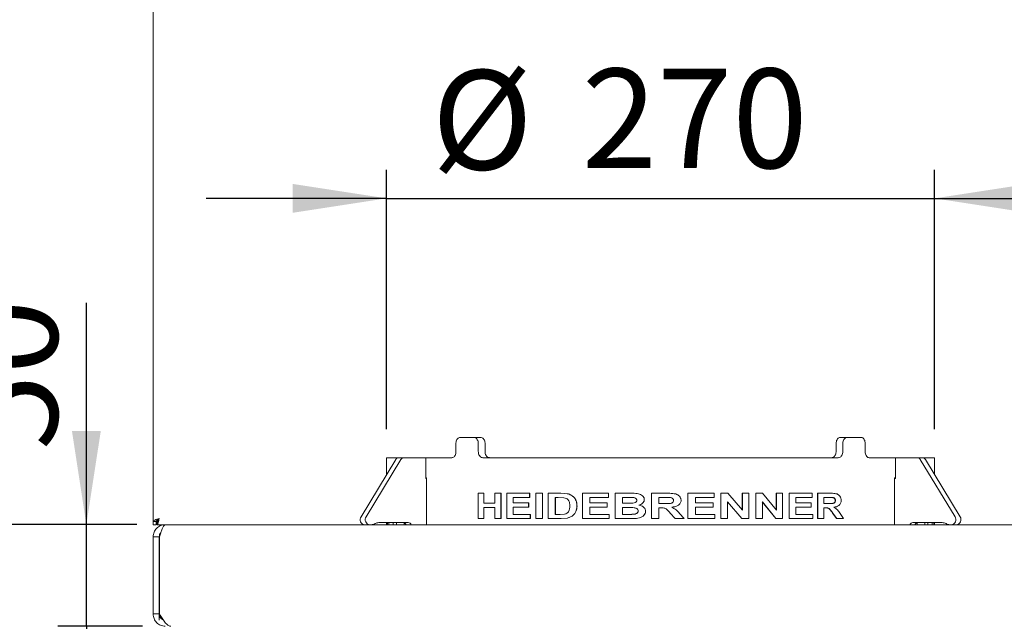
# Paper-space layout 'Blatt2' of a CAD drawing. Units: millimetres. Extents: x 5 to 415, y 5 to 292.
# Drawn here: x 25 to 59, y 216 to 238 of the extents above; entities that cross this region are included whole.
import ezdxf

# ---------------------------------------------------------------- set-up
doc = ezdxf.new("R2010")
doc.units = ezdxf.units.MM
doc.layers.add('BEMAßUNG', color=96, linetype='Continuous')
doc.styles.add('SLDTEXTSTYLE0', font='TXT', dxfattribs={"width": 0.75})
doc.dimstyles.new('SLDDIMSTYLE8', dxfattribs={"dimtxt": 3.5, "dimasz": 3.302, "dimexe": 0, "dimexo": 0.0625, "dimgap": 0.875, "dimtad": 1, "dimlfac": 14, "dimrnd": 1e-09, "dimzin": 12, "dimdsep": 46, "dimtxsty": 'SLDTEXTSTYLE0', "dimsah": 1, "dimcen": 0.09, "dimadec": 0, "dimazin": 3, "dimtfac": 1, "dimtmove": 0, "dimatfit": 0, "dimfxl": 0, "dimfrac": 2, "dimtolj": 1, "dimtzin": 12, "dimarcsym": 0})
doc.dimstyles.new('SLDDIMSTYLE9', dxfattribs={"dimtxt": 3.5, "dimasz": 3.302, "dimexe": 0, "dimexo": 0.0625, "dimgap": 0.875, "dimtad": 1, "dimlfac": 14, "dimrnd": 1e-09, "dimzin": 12, "dimdsep": 46, "dimtxsty": 'SLDTEXTSTYLE0', "dimsah": 1, "dimcen": 0.09, "dimadec": 0, "dimazin": 3, "dimtfac": 1, "dimtofl": 0, "dimtmove": 0, "dimatfit": 3, "dimfxl": 0, "dimfrac": 2, "dimtolj": 1, "dimtzin": 12, "dimarcsym": 0})

# ---------------------------------------------------------------- blocks, each defined once
blk = doc.blocks.new('_D_25')
at = {"layer": 'BEMAßUNG'}
for p, q in [((37.568, 223.11), (37.568, 232.237)), ((56.854, 223.11), (56.854, 232.237)), ((37.568, 231.237), (31.218, 231.237)), ((37.568, 231.237), (56.854, 231.237)), ((56.854, 231.237), (63.204, 231.237))]:
    blk.add_line(p, q, dxfattribs=at)
for points in [[(37.568, 231.237), (34.266, 231.745), (34.266, 230.729)], [(56.854, 231.237), (60.156, 230.729), (60.156, 231.745)]]:
    blk.add_solid(points, dxfattribs=at)
at = {"layer": 'BEMAßUNG', "char_height": 3.5, "attachment_point": 1, "style": 'SLDTEXTSTYLE0'}
for s, insert in [('%%c', (39.158, 235.749)), ('270', (44.436, 235.802))]:
    blk.add_mtext(s, dxfattribs=dict(at, insert=insert))
blk = doc.blocks.new('_D_29')
at = {"layer": 'BEMAßUNG'}
for p, q in [((27.006, 219.753), (27.006, 227.556)), ((28.783, 219.753), (26.006, 219.753)), ((27.006, 216.181), (27.006, 219.753)), ((28.979, 216.181), (26.006, 216.181)), ((27.006, 216.181), (27.006, 209.831))]:
    blk.add_line(p, q, dxfattribs=at)
for points in [[(27.006, 219.753), (27.514, 223.055), (26.498, 223.055)], [(27.006, 216.181), (26.498, 212.879), (27.514, 212.879)]]:
    blk.add_solid(points, dxfattribs=at)
at = {"layer": 'BEMAßUNG', "insert": (22.494, 222.384), "char_height": 3.5, "attachment_point": 1, "rotation": 90, "style": 'SLDTEXTSTYLE0'}
blk.add_mtext('50', dxfattribs=at)
blk = doc.blocks.new('_D_33')
at = {"layer": 'BEMAßUNG'}
for p, q in [((28.783, 219.753), (19.96, 219.753)), ((20.96, 219.753), (20.96, 194.753)), ((29.033, 194.753), (19.96, 194.753))]:
    blk.add_line(p, q, dxfattribs=at)
for points in [[(20.96, 219.753), (20.452, 216.451), (21.468, 216.451)], [(20.96, 194.753), (21.468, 198.055), (20.452, 198.055)]]:
    blk.add_solid(points, dxfattribs=at)
at = {"layer": 'BEMAßUNG', "insert": (16.449, 206.626), "char_height": 3.5, "attachment_point": 1, "rotation": 90, "style": 'SLDTEXTSTYLE0'}
blk.add_mtext('H', dxfattribs=at)
blk = doc.blocks.new('_D_34')
at = {"layer": 'BEMAßUNG'}
for p, q in [((28.461, 255.574), (14.474, 255.574)), ((15.474, 255.574), (15.474, 194.753)), ((29.033, 194.753), (14.474, 194.753))]:
    blk.add_line(p, q, dxfattribs=at)
for points in [[(15.474, 255.574), (14.966, 252.272), (15.982, 252.272)], [(15.474, 194.753), (15.982, 198.055), (14.966, 198.055)]]:
    blk.add_solid(points, dxfattribs=at)
at = {"layer": 'BEMAßUNG', "insert": (10.963, 221.091), "char_height": 3.5, "attachment_point": 1, "rotation": 90, "style": 'SLDTEXTSTYLE0'}
blk.add_mtext('850', dxfattribs=at)

psp = doc.layouts.new('Blatt2')

# ---------------------------------------------------------------- linework, layer by layer
at = {"color": 7, "linetype": 'Continuous', "lineweight": 15}
for p, q in [((29.3542, 250.93117), (29.3542, 219.86697)), ((40.1551, 222.82412), (40.63912, 222.82412)), ((40.63912, 222.82412), (40.87673, 222.82412)), ((53.54596, 222.82412), (53.78357, 222.82412)), ((53.78357, 222.82412), (54.26758, 222.82412)), ((40.01079, 222.60983), (40.01079, 222.32412)), ((40.79755, 222.60983), (40.79755, 222.32412)), ((41.03509, 222.60983), (41.03509, 222.32412)), ((53.38759, 222.60983), (53.38759, 222.32412)), ((53.62514, 222.60983), (53.62514, 222.32412)), ((54.41189, 222.60983), (54.41189, 222.32412)), ((37.56849, 222.10983), (37.56849, 221.51329)), ((37.56849, 222.10983), (37.99463, 222.10983)), ((37.99463, 222.10983), (38.1732, 222.10983)), ((38.94967, 222.10983), (38.1732, 222.10983)), ((38.94967, 221.37769), (38.94967, 222.10983)), ((38.94967, 222.10983), (39.87004, 222.10983)), ((40.95914, 222.10983), (53.46354, 222.10983)), ((54.55264, 222.10983), (55.47301, 222.10983)), ((55.47301, 221.37769), (55.47301, 222.10983)), ((55.47301, 222.10983), (56.24948, 222.10983)), ((56.24948, 222.10983), (56.42806, 222.10983)), ((56.42806, 222.10983), (56.8542, 222.10983)), ((56.8542, 221.51329), (56.8542, 222.10983)), ((37.89329, 222.04891), (36.67126, 220.03368)), ((38.07186, 222.04891), (36.84982, 220.03368)), ((56.35083, 222.04891), (57.57286, 220.03368)), ((56.5294, 222.04891), (57.75143, 220.03368)), ((38.97966, 221.39555), (38.94967, 221.39555)), ((38.97966, 221.37769), (38.94967, 221.37769)), ((38.97966, 219.75269), (38.97966, 221.39555)), ((55.44302, 221.39555), (55.44302, 219.75269)), ((55.47301, 221.39555), (55.44302, 221.39555)), ((55.44302, 221.37769), (55.47301, 221.37769)), ((40.78798, 219.96698), (40.78798, 220.85983)), ((40.98724, 220.85983), (40.78798, 220.85983)), ((40.98724, 220.85983), (40.98724, 220.50498)), ((40.98724, 220.85983), (40.99644, 220.85983)), ((40.99644, 220.85983), (40.99644, 220.50498)), ((41.38122, 220.50498), (41.38122, 220.85983)), ((41.59356, 220.85983), (41.38122, 220.85983)), ((41.59356, 220.85983), (41.59356, 219.96698)), ((41.59356, 220.85983), (41.60187, 220.85983)), ((41.60187, 220.85983), (41.60187, 219.96698)), ((41.80059, 219.96698), (41.80059, 220.85983)), ((42.60361, 220.85983), (41.80059, 220.85983)), ((42.60361, 220.71102), (42.02098, 220.71102)), ((42.02098, 220.71102), (42.02098, 220.51642)), ((42.02866, 220.71102), (42.02866, 220.51642)), ((42.60361, 220.85983), (42.60361, 220.71102)), ((42.60361, 220.85983), (42.61043, 220.85983)), ((42.60361, 220.71102), (42.61043, 220.71102)), ((42.61043, 220.85983), (42.61043, 220.71102)), ((42.81659, 219.96698), (42.81659, 220.85983)), ((43.05298, 220.85983), (42.81659, 220.85983)), ((43.05298, 220.85983), (43.05298, 219.96698)), ((43.05298, 220.85983), (43.05914, 220.85983)), ((43.05914, 220.85983), (43.05914, 219.96698)), ((43.69847, 220.85983), (43.26107, 220.85983)), ((43.26107, 219.96698), (43.26107, 220.85983)), ((43.61121, 220.71102), (43.50311, 220.71102)), ((43.50311, 220.71102), (43.50311, 220.11578)), ((43.5086, 220.71102), (43.5086, 220.11578)), ((43.80987, 220.70244), (43.61121, 220.71102)), ((43.69847, 220.85983), (43.9275, 220.84284)), ((43.69847, 220.85983), (43.70368, 220.85983)), ((43.70368, 220.85983), (43.93235, 220.84284)), ((43.9275, 220.84284), (43.93235, 220.84284)), ((44.4641, 219.96698), (44.4641, 220.85983)), ((45.37688, 220.85983), (44.4641, 220.85983)), ((45.37688, 220.71102), (44.71787, 220.71102)), ((44.71787, 220.71102), (44.71787, 220.51642)), ((44.72155, 220.71102), (44.72155, 220.51642)), ((45.37688, 220.85983), (45.37688, 220.71102)), ((45.37688, 220.85983), (45.37959, 220.85983)), ((45.37688, 220.71102), (45.37959, 220.71102)), ((45.37959, 220.85983), (45.37959, 220.71102)), ((46.13171, 220.85983), (45.61378, 220.85983)), ((45.61378, 219.96698), (45.61378, 220.85983)), ((46.02302, 220.71102), (45.87438, 220.71102)), ((45.87438, 220.71102), (45.87438, 220.50498)), ((45.87636, 220.71102), (45.87636, 220.50498)), ((46.24463, 220.70798), (46.02302, 220.71102)), ((46.02478, 220.71102), (46.02302, 220.71102)), ((46.06054, 220.71053), (46.02478, 220.71102)), ((46.13171, 220.85983), (46.1333, 220.85983)), ((46.89041, 219.96698), (46.89041, 220.85983)), ((47.43236, 220.85983), (46.89041, 220.85983)), ((47.35338, 220.71102), (47.15402, 220.71102)), ((47.15402, 220.71102), (47.15402, 220.49353)), ((47.1541, 220.71102), (47.1541, 220.49353)), ((47.53913, 220.70816), (47.53961, 220.70816)), ((48.17129, 219.96698), (48.17129, 220.85983)), ((48.17271, 220.85983), (48.17129, 220.85983)), ((48.17271, 219.96698), (48.17271, 220.85983)), ((49.10205, 220.85983), (48.17271, 220.85983)), ((49.10205, 220.71102), (48.43468, 220.71102)), ((48.43468, 220.71102), (48.43468, 220.51642)), ((49.10205, 220.85983), (49.10205, 220.71102)), ((49.33437, 219.96698), (49.33437, 220.85983)), ((49.33752, 220.85983), (49.33437, 220.85983)), ((49.33752, 219.96698), (49.33752, 220.85983)), ((49.58278, 220.85983), (49.33752, 220.85983)), ((49.58278, 220.85983), (50.09018, 220.26262)), ((50.08593, 220.26262), (50.08593, 220.85983)), ((50.09018, 220.85983), (50.08593, 220.85983)), ((50.09018, 220.26262), (50.09018, 220.85983)), ((50.31906, 220.85983), (50.09018, 220.85983)), ((50.31906, 220.85983), (50.31906, 219.96698)), ((50.56255, 219.96698), (50.56255, 220.85983)), ((50.56751, 220.85983), (50.56255, 220.85983)), ((50.56751, 219.96698), (50.56751, 220.85983)), ((50.80282, 220.85983), (50.56751, 220.85983)), ((50.80282, 220.85983), (51.28674, 220.26262)), ((51.28071, 220.26262), (51.28071, 220.85983)), ((51.28674, 220.85983), (51.28071, 220.85983)), ((51.28674, 220.26262), (51.28674, 220.85983)), ((51.50371, 220.85983), (51.28674, 220.85983)), ((51.50371, 220.85983), (51.50371, 219.96698)), ((51.73157, 219.96698), (51.73157, 220.85983)), ((51.73827, 220.85983), (51.73157, 220.85983)), ((51.73827, 219.96698), (51.73827, 220.85983)), ((52.54589, 220.85983), (51.73827, 220.85983)), ((52.54589, 220.71102), (51.96946, 220.71102)), ((51.96946, 220.71102), (51.96946, 220.51642)), ((52.54589, 220.85983), (52.54589, 220.71102)), ((52.7367, 219.96698), (52.7367, 220.85983)), ((52.74488, 220.85983), (52.7367, 220.85983)), ((52.74488, 219.96698), (52.74488, 220.85983)), ((53.18016, 220.85983), (52.74488, 220.85983)), ((53.11786, 220.71102), (52.95889, 220.71102)), ((52.95889, 220.71102), (52.95889, 220.49353)), ((41.38122, 220.50498), (40.98724, 220.50498)), ((41.38122, 220.35617), (40.98724, 220.35617)), ((40.98724, 220.35617), (40.98724, 219.96698)), ((40.99644, 220.35617), (40.99644, 219.96698)), ((41.38122, 219.96698), (41.38122, 220.35617)), ((42.56336, 220.51642), (42.02098, 220.51642)), ((42.56336, 220.36762), (42.02098, 220.36762)), ((42.02098, 220.36762), (42.02098, 220.11578)), ((42.02866, 220.36762), (42.02866, 220.11578)), ((42.56336, 220.51642), (42.56336, 220.36762)), ((42.56336, 220.51642), (42.57024, 220.51642)), ((42.56336, 220.36762), (42.57024, 220.36762)), ((42.57024, 220.51642), (42.57024, 220.36762)), ((44.26692, 220.40482), (44.27128, 220.40482)), ((45.33188, 220.51642), (44.71787, 220.51642)), ((45.33188, 220.36762), (44.71787, 220.36762)), ((44.71787, 220.36762), (44.71787, 220.11578)), ((44.72155, 220.36762), (44.72155, 220.11578)), ((45.33188, 220.51642), (45.33188, 220.36762)), ((45.33188, 220.51642), (45.33466, 220.51642)), ((45.33188, 220.36762), (45.33466, 220.36762)), ((45.33466, 220.51642), (45.33466, 220.36762)), ((46.04399, 220.50498), (45.87438, 220.50498)), ((46.08277, 220.35617), (45.87438, 220.35617)), ((45.87438, 220.35617), (45.87438, 220.11578)), ((45.87636, 220.35617), (45.87636, 220.11578)), ((46.04399, 220.50498), (46.23251, 220.50802)), ((46.04572, 220.50498), (46.04399, 220.50498)), ((46.04572, 220.50498), (46.07599, 220.50546)), ((47.34299, 220.49353), (47.15402, 220.49353)), ((49.05706, 220.51642), (48.43468, 220.51642)), ((49.05706, 220.36762), (48.43468, 220.36762)), ((48.43468, 220.36762), (48.43468, 220.11578)), ((49.05706, 220.51642), (49.05706, 220.36762)), ((50.06748, 219.96698), (49.56817, 220.55506)), ((50.07171, 219.96698), (49.57167, 220.55506)), ((49.57167, 220.55506), (49.57167, 219.96698)), ((51.26319, 219.96698), (50.78688, 220.55506)), ((51.2692, 219.96698), (50.79218, 220.55506)), ((50.79218, 220.55506), (50.79218, 219.96698)), ((52.5076, 220.51642), (51.96946, 220.51642)), ((52.5076, 220.36762), (51.96946, 220.36762)), ((51.96946, 220.36762), (51.96946, 220.11578)), ((52.5076, 220.51642), (52.5076, 220.36762)), ((53.10963, 220.49353), (52.95889, 220.49353)), ((53.35595, 220.6046), (53.36505, 220.6046)), ((42.62377, 220.11578), (42.02098, 220.11578)), ((42.62377, 220.11578), (42.62377, 219.96698)), ((42.62377, 220.11578), (42.63056, 220.11578)), ((42.63056, 220.11578), (42.63056, 219.96698)), ((43.68297, 220.11578), (43.50311, 220.11578)), ((43.68297, 220.11578), (43.82966, 220.12437)), ((44.09871, 220.05712), (43.92666, 219.98593)), ((44.10331, 220.05712), (43.93152, 219.98593)), ((44.09871, 220.05712), (44.10331, 220.05712)), ((44.22942, 220.21487), (44.23383, 220.21487)), ((45.3994, 220.11578), (44.71787, 220.11578)), ((45.3994, 220.11578), (45.3994, 219.96698)), ((45.3994, 220.11578), (45.40208, 220.11578)), ((45.40208, 220.11578), (45.40208, 219.96698)), ((46.11337, 220.11578), (45.87438, 220.11578)), ((46.115, 220.11578), (46.11337, 220.11578)), ((46.115, 220.11578), (46.14112, 220.11584)), ((46.68427, 220.22578), (46.68505, 220.22578)), ((47.20633, 220.34472), (47.15402, 220.34472)), ((47.15402, 220.34472), (47.15402, 219.96698)), ((47.1541, 220.34472), (47.1541, 219.96698)), ((47.20633, 220.34472), (47.20634, 220.34472)), ((47.72496, 219.96698), (47.54949, 220.16318)), ((47.54999, 220.16318), (47.54949, 220.16318)), ((47.72572, 219.96698), (47.54999, 220.16318)), ((47.88162, 220.14369), (48.03573, 219.96698)), ((49.12453, 220.11578), (48.43468, 220.11578)), ((49.12453, 220.11578), (49.12453, 219.96698)), ((52.56498, 220.11578), (51.96946, 220.11578)), ((52.56498, 220.11578), (52.56498, 219.96698)), ((53.00083, 220.34472), (52.95889, 220.34472)), ((52.95889, 220.34472), (52.95889, 219.96698)), ((53.39899, 219.96698), (53.26326, 220.16318)), ((53.27222, 220.16318), (53.26326, 220.16318)), ((53.40815, 219.96698), (53.27222, 220.16318)), ((53.52714, 220.14369), (53.64326, 219.96698)), ((29.3542, 219.86697), (29.46134, 219.86697)), ((29.3542, 219.86697), (29.3542, 219.75269)), ((29.3542, 219.75269), (29.46134, 219.75269)), ((29.46134, 219.86697), (29.46134, 219.75269)), ((29.51519, 219.86595), (29.48751, 219.92257)), ((29.49705, 219.85983), (29.49705, 219.75269)), ((29.78277, 219.75269), (29.49705, 219.75269)), ((29.54255, 219.88847), (29.49784, 219.93421)), ((29.60066, 219.70797), (29.57499, 219.75269)), ((29.78277, 219.75269), (207.49705, 219.75269)), ((37.30168, 219.82412), (38.33108, 219.82412)), ((37.56849, 219.82412), (37.56849, 219.75269)), ((37.5997, 219.82412), (37.5997, 219.75269)), ((37.64855, 219.75269), (37.64855, 219.82412)), ((37.80114, 219.82412), (37.80114, 219.75269)), ((37.91419, 219.75269), (37.91419, 219.82412)), ((38.18573, 219.81887), (38.18573, 219.75269)), ((40.98724, 219.96698), (40.78798, 219.96698)), ((40.98724, 219.96698), (40.99644, 219.96698)), ((41.59356, 219.96698), (41.38122, 219.96698)), ((41.59356, 219.96698), (41.60187, 219.96698)), ((42.62377, 219.96698), (41.80059, 219.96698)), ((42.62377, 219.96698), (42.63056, 219.96698)), ((43.05298, 219.96698), (42.81659, 219.96698)), ((43.05298, 219.96698), (43.05914, 219.96698)), ((43.71166, 219.96698), (43.26107, 219.96698)), ((43.92666, 219.98593), (43.71166, 219.96698)), ((43.71166, 219.96698), (43.71684, 219.96698)), ((43.93152, 219.98593), (43.71684, 219.96698)), ((45.3994, 219.96698), (44.4641, 219.96698)), ((45.3994, 219.96698), (45.40208, 219.96698)), ((46.0472, 219.96698), (45.61378, 219.96698)), ((46.35876, 219.97305), (46.0472, 219.96698)), ((46.0472, 219.96698), (46.04892, 219.96698)), ((46.36002, 219.97305), (46.04892, 219.96698)), ((46.35876, 219.97305), (46.36002, 219.97305)), ((47.15402, 219.96698), (46.89041, 219.96698)), ((47.15402, 219.96698), (47.1541, 219.96698)), ((47.72572, 219.96698), (47.72496, 219.96698)), ((48.03573, 219.96698), (47.72572, 219.96698)), ((48.17271, 219.96698), (48.17129, 219.96698)), ((49.12453, 219.96698), (48.17271, 219.96698)), ((49.33752, 219.96698), (49.33437, 219.96698)), ((49.57167, 219.96698), (49.33752, 219.96698)), ((50.07171, 219.96698), (50.06748, 219.96698)), ((50.31906, 219.96698), (50.07171, 219.96698)), ((50.56751, 219.96698), (50.56255, 219.96698)), ((50.79218, 219.96698), (50.56751, 219.96698)), ((51.2692, 219.96698), (51.26319, 219.96698)), ((51.50371, 219.96698), (51.2692, 219.96698)), ((51.73827, 219.96698), (51.73157, 219.96698)), ((52.56498, 219.96698), (51.73827, 219.96698)), ((52.74488, 219.96698), (52.7367, 219.96698)), ((52.95889, 219.96698), (52.74488, 219.96698)), ((53.40815, 219.96698), (53.39899, 219.96698)), ((53.64326, 219.96698), (53.40815, 219.96698)), ((57.12101, 219.82412), (56.0916, 219.82412)), ((56.23695, 219.75269), (56.23695, 219.81887)), ((56.50849, 219.82412), (56.50849, 219.75269)), ((56.62154, 219.75269), (56.62154, 219.82412)), ((56.77414, 219.82412), (56.77414, 219.75269)), ((56.82298, 219.75269), (56.82298, 219.82412)), ((56.8542, 219.75269), (56.8542, 219.82412)), ((29.3542, 219.32412), (29.3542, 216.60983)), ((29.3542, 219.32412), (29.56849, 219.32412)), ((29.56849, 219.32412), (29.56849, 216.60983)), ((29.58277, 219.32412), (29.58277, 216.60983)), ((29.58363, 219.32412), (29.58277, 219.32412)), ((29.56849, 216.60983), (29.3542, 216.60983)), ((29.56849, 216.39555), (29.56849, 216.60983))]:
    psp.add_line(p, q, dxfattribs=at)
for centre, radius, start, end in [((37.99772, 221.98993), 0.11994, 91.476637, 150.541449), ((38.1763, 221.98992), 0.11995, 91.478399, 150.539686), ((56.24639, 221.98992), 0.11995, 29.459432, 88.522482), ((56.42496, 221.98992), 0.11995, 29.459432, 88.522482), ((36.82033, 219.93184), 0.18054, 145.65907, 262.874365), ((36.99891, 219.93184), 0.18055, 145.663715, 262.872606), ((57.42378, 219.93184), 0.18054, 277.126926, 34.33964), ((57.60235, 219.93184), 0.18054, 277.126926, 34.33964), ((37.03112, 220.0285), 0.27581, 270.191176, 299.481477), ((37.30259, 219.54838), 0.27574, 90.188999, 119.487036), ((38.14791, 219.70115), 0.12306, 24.762008, 87.858908), ((38.32649, 219.70116), 0.12304, 24.757637, 87.863278), ((56.09622, 219.70112), 0.12308, 92.149375, 155.229709), ((56.27477, 219.70116), 0.12305, 92.14027, 155.240916), ((57.12011, 219.54841), 0.27571, 60.511226, 89.812739), ((57.39156, 220.0285), 0.27582, 240.518908, 269.809335)]:
    psp.add_arc(centre, radius, start, end, dxfattribs=at)
for points, knots in [([(40.1551, 222.82412), (40.13872, 222.82175), (40.10596, 222.81701), (40.06274, 222.78008), (40.03033, 222.72571), (40.01323, 222.66546), (40.01149, 222.62564), (40.01079, 222.60983)], [0, 0, 0, 0, 0.21468156, 0.42936422, 0.6440148, 0.85868627, 1, 1, 1, 1]), ([(40.79755, 222.60983), (40.79578, 222.63392), (40.79224, 222.6821), (40.7647, 222.74632), (40.72434, 222.79478), (40.67988, 222.82046), (40.6507, 222.82308), (40.63912, 222.82412)], [0, 0, 0, 0, 0.21468479, 0.42935913, 0.64404805, 0.85870087, 1, 1, 1, 1]), ([(40.87673, 222.82412), (40.89438, 222.82175), (40.92969, 222.81701), (40.97717, 222.78008), (41.01319, 222.72572), (41.03236, 222.66546), (41.03431, 222.62564), (41.03509, 222.60983)], [0, 0, 0, 0, 0.21467583, 0.42934927, 0.64401227, 0.85867255, 1, 1, 1, 1]), ([(53.38759, 222.60983), (53.38936, 222.63392), (53.3929, 222.6821), (53.42044, 222.74632), (53.46078, 222.79478), (53.50523, 222.82046), (53.53438, 222.82308), (53.54596, 222.82412)], [0, 0, 0, 0, 0.214683449, 0.42935953, 0.644036473, 0.858692768, 1, 1, 1, 1]), ([(53.78357, 222.82412), (53.7659, 222.82175), (53.73057, 222.81701), (53.68307, 222.78008), (53.64705, 222.72571), (53.62787, 222.66546), (53.62592, 222.62564), (53.62514, 222.60983)], [0, 0, 0, 0, 0.214682501, 0.429358309, 0.644014808, 0.858686658, 1, 1, 1, 1]), ([(54.41189, 222.60983), (54.41032, 222.63392), (54.40717, 222.6821), (54.38255, 222.74632), (54.3461, 222.79478), (54.30544, 222.82046), (54.27834, 222.82308), (54.26758, 222.82412)], [0, 0, 0, 0, 0.21468178, 0.42935489, 0.6440378, 0.85870184, 1, 1, 1, 1]), ([(40.01079, 222.32412), (40.00922, 222.30003), (40.00606, 222.25184), (39.98154, 222.18763), (39.94566, 222.13917), (39.90617, 222.11349), (39.88031, 222.11087), (39.87004, 222.10983)], [0, 0, 0, 0, 0.21468204, 0.42936721, 0.64405148, 0.85870459, 1, 1, 1, 1]), ([(40.95914, 222.10983), (40.94084, 222.1122), (40.90423, 222.11693), (40.85583, 222.15387), (40.81947, 222.20823), (40.80028, 222.26849), (40.79833, 222.30831), (40.79755, 222.32412)], [0, 0, 0, 0, 0.21466297, 0.42934499, 0.64400978, 0.85867484, 1, 1, 1, 1]), ([(41.03509, 222.32412), (41.03686, 222.30003), (41.0404, 222.25185), (41.06803, 222.18763), (41.10889, 222.13917), (41.15443, 222.11349), (41.18472, 222.11087), (41.19675, 222.10983)], [0, 0, 0, 0, 0.21468136, 0.42936404, 0.64404312, 0.85870292, 1, 1, 1, 1]), ([(53.22593, 222.10983), (53.24425, 222.1122), (53.28089, 222.11693), (53.3293, 222.15387), (53.36566, 222.20823), (53.38486, 222.26848), (53.38681, 222.30831), (53.38759, 222.32412)], [0, 0, 0, 0, 0.21468084, 0.42935707, 0.64400807, 0.85866429, 1, 1, 1, 1]), ([(53.62514, 222.32412), (53.62337, 222.30003), (53.61983, 222.25184), (53.5922, 222.18763), (53.55135, 222.13917), (53.50584, 222.11349), (53.47556, 222.11087), (53.46354, 222.10983)], [0, 0, 0, 0, 0.21468207, 0.42936818, 0.64404408, 0.85870023, 1, 1, 1, 1]), ([(54.55264, 222.10983), (54.53698, 222.1122), (54.50566, 222.11693), (54.46345, 222.15387), (54.4314, 222.20823), (54.41433, 222.26849), (54.41258, 222.30831), (54.41189, 222.32412)], [0, 0, 0, 0, 0.21467312, 0.4293539, 0.6440086, 0.85867558, 1, 1, 1, 1]), ([(43.9275, 220.84284), (43.97465, 220.82885), (44.06885, 220.80089), (44.16672, 220.71649), (44.22223, 220.63111), (44.26037, 220.53475), (44.2643, 220.45677), (44.26692, 220.40482)], [0, 0, 0, 0, 0.25012258, 0.49968336, 0.62495657, 0.7501367, 1, 1, 1, 1]), ([(43.93235, 220.84284), (43.97944, 220.82884), (44.07352, 220.80088), (44.17124, 220.71647), (44.22666, 220.6311), (44.26473, 220.53474), (44.26866, 220.45677), (44.27128, 220.40482)], [0, 0, 0, 0, 0.24995152, 0.49945548, 0.62475119, 0.74998344, 1, 1, 1, 1]), ([(46.13171, 220.85983), (46.1657, 220.85961), (46.23461, 220.85915), (46.33634, 220.85536), (46.42911, 220.84186), (46.50825, 220.81233), (46.57261, 220.77017), (46.6165, 220.72183), (46.63528, 220.67354), (46.63742, 220.64801), (46.63849, 220.63519)], [0, 0, 0, 0, 0.16732958, 0.33918946, 0.50031287, 0.62529412, 0.75020224, 0.87513249, 0.93727082, 1, 1, 1, 1]), ([(46.1333, 220.85983), (46.16724, 220.85961), (46.23606, 220.85915), (46.33764, 220.85536), (46.43027, 220.84185), (46.5093, 220.81233), (46.57357, 220.77016), (46.61738, 220.72182), (46.63613, 220.67354), (46.63826, 220.64801), (46.63933, 220.63519)], [0, 0, 0, 0, 0.16726383, 0.33907737, 0.5001459, 0.62510956, 0.75001711, 0.87500552, 0.93720294, 1, 1, 1, 1]), ([(46.37553, 220.60943), (46.37503, 220.61704), (46.37404, 220.63224), (46.36512, 220.65328), (46.35061, 220.67104), (46.32609, 220.68918), (46.2897, 220.70265), (46.25967, 220.7062), (46.24463, 220.70798)], [0, 0, 0, 0, 0.125017151, 0.249767545, 0.369315429, 0.499726113, 0.749477023, 1, 1, 1, 1]), ([(47.53913, 220.70816), (47.50815, 220.7092), (47.44619, 220.71128), (47.38418, 220.71111), (47.35317, 220.71102)], [0, 0, 0, 0, 0.499957442, 1, 1, 1, 1]), ([(47.53961, 220.70816), (47.50859, 220.7092), (47.44654, 220.71128), (47.38444, 220.71111), (47.35338, 220.71102)], [0, 0, 0, 0, 0.49994598, 1, 1, 1, 1]), ([(47.43236, 220.85983), (47.46737, 220.85956), (47.53748, 220.85902), (47.64129, 220.85231), (47.73575, 220.83816), (47.81605, 220.80515), (47.878, 220.75652), (47.91585, 220.7019), (47.9303, 220.65149), (47.93203, 220.6255), (47.93289, 220.61247)], [0, 0, 0, 0, 0.168253121, 0.336982471, 0.500450679, 0.625429093, 0.750249636, 0.87502874, 0.937378588, 1, 1, 1, 1]), ([(47.66905, 220.6046), (47.66858, 220.61226), (47.66764, 220.62757), (47.659, 220.64927), (47.64445, 220.66726), (47.62028, 220.68618), (47.58449, 220.7013), (47.55426, 220.70587), (47.53913, 220.70816)], [0, 0, 0, 0, 0.12513776, 0.24993455, 0.3748737, 0.49994266, 0.74966907, 1, 1, 1, 1]), ([(47.66972, 220.6046), (47.66925, 220.61226), (47.66832, 220.62757), (47.65966, 220.64927), (47.64509, 220.66727), (47.62088, 220.68618), (47.58504, 220.7013), (47.55477, 220.70587), (47.53961, 220.70816)], [0, 0, 0, 0, 0.125030108, 0.249734041, 0.374635135, 0.49972104, 0.749524846, 1, 1, 1, 1]), ([(53.25518, 220.70816), (53.23098, 220.7092), (53.18259, 220.71128), (53.13361, 220.71111), (53.10912, 220.71102)], [0, 0, 0, 0, 0.49995581, 1, 1, 1, 1]), ([(53.26413, 220.70816), (53.2399, 220.7092), (53.19143, 220.71128), (53.14239, 220.71111), (53.11786, 220.71102)], [0, 0, 0, 0, 0.499956203, 1, 1, 1, 1]), ([(53.18016, 220.85983), (53.20761, 220.85956), (53.26261, 220.85902), (53.34319, 220.85231), (53.41594, 220.83816), (53.47733, 220.80514), (53.52442, 220.75652), (53.55306, 220.7019), (53.56398, 220.65149), (53.56528, 220.6255), (53.56593, 220.61247)], [0, 0, 0, 0, 0.16824878, 0.33698081, 0.50044801, 0.62542629, 0.75025053, 0.87502889, 0.93737899, 1, 1, 1, 1]), ([(53.35595, 220.6046), (53.35559, 220.61226), (53.35486, 220.62757), (53.34819, 220.64927), (53.33695, 220.66727), (53.31825, 220.68618), (53.29051, 220.7013), (53.26697, 220.70587), (53.25518, 220.70816)], [0, 0, 0, 0, 0.12513662, 0.2499284, 0.374866, 0.49994434, 0.74965474, 1, 1, 1, 1]), ([(53.25518, 220.70816), (53.25667, 220.70816), (53.25966, 220.70816), (53.26264, 220.70816), (53.26413, 220.70816)], [0, 0, 0, 0, 0.50010065, 1, 1, 1, 1]), ([(53.36505, 220.6046), (53.36469, 220.61226), (53.36396, 220.62757), (53.35728, 220.64927), (53.34602, 220.66727), (53.3273, 220.68618), (53.29951, 220.7013), (53.27594, 220.70587), (53.26413, 220.70816)], [0, 0, 0, 0, 0.12503003, 0.24973593, 0.37463709, 0.49970748, 0.74952074, 1, 1, 1, 1]), ([(44.01693, 220.41304), (44.01616, 220.44704), (44.015, 220.49867), (43.99741, 220.56433), (43.97468, 220.60954), (43.94232, 220.64691), (43.88843, 220.68475), (43.84124, 220.69537), (43.80987, 220.70244)], [0, 0, 0, 0, 0.24978351, 0.37936695, 0.49996595, 0.62457397, 0.75036859, 1, 1, 1, 1]), ([(43.82966, 220.12437), (43.85987, 220.13154), (43.90523, 220.14231), (43.95499, 220.18248), (43.99106, 220.23588), (44.01448, 220.31537), (44.01612, 220.38046), (44.01693, 220.41304)], [0, 0, 0, 0, 0.24991463, 0.37519495, 0.5003743, 0.7499278, 1, 1, 1, 1]), ([(44.26692, 220.40482), (44.26585, 220.37201), (44.26372, 220.30643), (44.24085, 220.24538), (44.22942, 220.21487)], [0, 0, 0, 0, 0.50033539, 1, 1, 1, 1]), ([(44.27128, 220.40482), (44.27021, 220.37201), (44.26809, 220.30644), (44.24524, 220.24538), (44.23383, 220.21487)], [0, 0, 0, 0, 0.50036921, 1, 1, 1, 1]), ([(46.42122, 220.23347), (46.41897, 220.25033), (46.41559, 220.27559), (46.39469, 220.30247), (46.36853, 220.32324), (46.32997, 220.34053), (46.23189, 220.35806), (46.14904, 220.35701), (46.08277, 220.35617)], [0, 0, 0, 0, 0.12474378, 0.18691112, 0.25057221, 0.37546334, 0.50041406, 1, 1, 1, 1]), ([(46.23251, 220.50802), (46.26485, 220.51272), (46.30531, 220.51861), (46.34608, 220.54522), (46.36269, 220.56302), (46.37385, 220.58513), (46.37497, 220.60133), (46.37553, 220.60943)], [0, 0, 0, 0, 0.49929688, 0.62476253, 0.74999117, 0.87493702, 1, 1, 1, 1]), ([(46.63849, 220.63519), (46.63763, 220.62303), (46.6359, 220.5987), (46.61721, 220.55323), (46.57728, 220.50621), (46.51621, 220.46522), (46.47027, 220.4494), (46.44729, 220.44148)], [0, 0, 0, 0, 0.12497588, 0.24997771, 0.49937969, 0.74951644, 1, 1, 1, 1]), ([(46.44729, 220.44148), (46.47545, 220.43448), (46.53171, 220.42048), (46.59641, 220.38527), (46.63922, 220.34579), (46.66476, 220.31027), (46.68152, 220.26939), (46.68335, 220.24031), (46.68427, 220.22578)], [0, 0, 0, 0, 0.25036867, 0.50020127, 0.62532468, 0.75026691, 0.87512779, 1, 1, 1, 1]), ([(46.44729, 220.44148), (46.44747, 220.44148), (46.44785, 220.44148), (46.44823, 220.44148), (46.44842, 220.44148)], [0, 0, 0, 0, 0.49997638, 1, 1, 1, 1]), ([(46.63933, 220.63519), (46.63847, 220.62303), (46.63675, 220.59871), (46.61811, 220.55324), (46.57823, 220.50622), (46.51725, 220.46523), (46.47137, 220.4494), (46.44842, 220.44148)], [0, 0, 0, 0, 0.12506654, 0.25013069, 0.49957311, 0.74965535, 1, 1, 1, 1]), ([(46.44842, 220.44148), (46.47654, 220.43448), (46.53272, 220.42047), (46.59733, 220.38527), (46.64007, 220.34578), (46.66558, 220.31027), (46.68229, 220.26938), (46.68413, 220.24031), (46.68505, 220.22578)], [0, 0, 0, 0, 0.25022016, 0.49997866, 0.62509681, 0.75009853, 0.87502567, 1, 1, 1, 1]), ([(46.63849, 220.63519), (46.63863, 220.63519), (46.63891, 220.63519), (46.63919, 220.63519), (46.63933, 220.63519)], [0, 0, 0, 0, 0.499982413, 1, 1, 1, 1]), ([(47.3428, 220.49353), (47.40626, 220.49321), (47.4856, 220.49281), (47.58041, 220.50393), (47.61788, 220.51952), (47.64329, 220.53886), (47.6637, 220.5643), (47.66691, 220.58847), (47.66905, 220.6046)], [0, 0, 0, 0, 0.49945833, 0.624362, 0.74922849, 0.81298943, 0.87515209, 1, 1, 1, 1]), ([(47.34299, 220.49353), (47.40655, 220.49321), (47.486, 220.49281), (47.58095, 220.50393), (47.61847, 220.51951), (47.64393, 220.53886), (47.66438, 220.56429), (47.66758, 220.58846), (47.66972, 220.6046)], [0, 0, 0, 0, 0.49961205, 0.62454369, 0.74941575, 0.8131625, 0.87529226, 1, 1, 1, 1]), ([(47.93289, 220.61247), (47.93156, 220.59348), (47.92891, 220.55549), (47.90467, 220.5036), (47.86751, 220.46014), (47.80575, 220.41567), (47.71525, 220.38194), (47.6403, 220.37192), (47.6028, 220.3669)], [0, 0, 0, 0, 0.12498347, 0.25000184, 0.37059547, 0.5001702, 0.74984602, 1, 1, 1, 1]), ([(47.6028, 220.3669), (47.65687, 220.33934), (47.76519, 220.28414), (47.84277, 220.19055), (47.88162, 220.14369)], [0, 0, 0, 0, 0.49922668, 1, 1, 1, 1]), ([(47.66905, 220.6046), (47.66916, 220.6046), (47.66938, 220.6046), (47.66961, 220.6046), (47.66972, 220.6046)], [0, 0, 0, 0, 0.50001154, 1, 1, 1, 1]), ([(53.10091, 220.49353), (53.15097, 220.49321), (53.21354, 220.49281), (53.28733, 220.50393), (53.3164, 220.51952), (53.33606, 220.53886), (53.35183, 220.5643), (53.3543, 220.58847), (53.35595, 220.6046)], [0, 0, 0, 0, 0.49945627, 0.62435925, 0.7492242, 0.81299157, 0.87515434, 1, 1, 1, 1]), ([(53.10963, 220.49353), (53.15977, 220.49321), (53.22243, 220.49281), (53.29633, 220.50393), (53.32544, 220.51951), (53.34513, 220.53886), (53.36092, 220.56429), (53.3634, 220.58846), (53.36505, 220.6046)], [0, 0, 0, 0, 0.4996044, 0.62454221, 0.74941736, 0.81316706, 0.87529095, 1, 1, 1, 1]), ([(53.56593, 220.61247), (53.56493, 220.59348), (53.56293, 220.55549), (53.54461, 220.5036), (53.51645, 220.46014), (53.46948, 220.41567), (53.40028, 220.38194), (53.34229, 220.37192), (53.31327, 220.3669)], [0, 0, 0, 0, 0.12498332, 0.24999949, 0.37060051, 0.50017644, 0.74984408, 1, 1, 1, 1]), ([(53.31327, 220.3669), (53.35505, 220.33934), (53.43873, 220.28414), (53.49764, 220.19055), (53.52714, 220.14369)], [0, 0, 0, 0, 0.499225799, 1, 1, 1, 1]), ([(44.22942, 220.21487), (44.21256, 220.18402), (44.17883, 220.12231), (44.12542, 220.07885), (44.09871, 220.05712)], [0, 0, 0, 0, 0.49992251, 1, 1, 1, 1]), ([(44.23383, 220.21487), (44.21699, 220.18402), (44.18332, 220.12233), (44.12998, 220.07885), (44.10331, 220.05712)], [0, 0, 0, 0, 0.50002371, 1, 1, 1, 1]), ([(46.11337, 220.11578), (46.12783, 220.11577), (46.15236, 220.11576), (46.18209, 220.1162), (46.2268, 220.11672), (46.26139, 220.11921), (46.2908, 220.12133)], [0, 0, 0, 0, 0.2444655, 0.41472468, 0.50249782, 1, 1, 1, 1]), ([(46.2908, 220.12133), (46.2986, 220.12254), (46.31419, 220.12496), (46.34459, 220.13338), (46.37375, 220.14723), (46.39785, 220.16792), (46.4117, 220.18738), (46.41989, 220.20972), (46.42078, 220.22555), (46.42122, 220.23347)], [0, 0, 0, 0, 0.1253111, 0.25053886, 0.50029824, 0.62963013, 0.75020056, 0.87496502, 1, 1, 1, 1]), ([(46.68427, 220.22578), (46.68256, 220.20685), (46.67915, 220.16895), (46.65271, 220.11787), (46.61768, 220.07318), (46.55902, 220.02516), (46.47105, 219.98617), (46.39622, 219.97743), (46.35876, 219.97305)], [0, 0, 0, 0, 0.124916519, 0.250124158, 0.374305749, 0.500263731, 0.749834453, 1, 1, 1, 1]), ([(46.68505, 220.22578), (46.68335, 220.20685), (46.67993, 220.16896), (46.65355, 220.11787), (46.61855, 220.07319), (46.56001, 220.02517), (46.47216, 219.98617), (46.39743, 219.97743), (46.36002, 219.97305)], [0, 0, 0, 0, 0.12502397, 0.25030163, 0.37452684, 0.5004859, 0.74996758, 1, 1, 1, 1]), ([(47.54999, 220.16318), (47.53437, 220.17969), (47.50246, 220.2134), (47.45484, 220.26189), (47.4082, 220.30353), (47.35867, 220.33021), (47.30833, 220.34095), (47.25737, 220.3441), (47.22334, 220.34451), (47.20633, 220.34472)], [0, 0, 0, 0, 0.16713494, 0.34129255, 0.49997212, 0.62489431, 0.749842, 0.87493988, 1, 1, 1, 1]), ([(47.54949, 220.16318), (47.53389, 220.17969), (47.50202, 220.2134), (47.45448, 220.26189), (47.40791, 220.30352), (47.35846, 220.33023), (47.30818, 220.34088), (47.26856, 220.34357), (47.24584, 220.34393), (47.24012, 220.34403)], [0, 0, 0, 0, 0.18231402, 0.37229076, 0.54533617, 0.68153614, 0.81773711, 0.95408602, 1, 1, 1, 1]), ([(53.26326, 220.16318), (53.25109, 220.17969), (53.22624, 220.2134), (53.18898, 220.26189), (53.15237, 220.30353), (53.11333, 220.33021), (53.07349, 220.34095), (53.03301, 220.3441), (53.00585, 220.34451), (52.99227, 220.34472)], [0, 0, 0, 0, 0.167200345, 0.341427645, 0.500125939, 0.625037353, 0.74994153, 0.874990655, 1, 1, 1, 1]), ([(53.27222, 220.16318), (53.26004, 220.17969), (53.23515, 220.21341), (53.19784, 220.26189), (53.16116, 220.30353), (53.12207, 220.33021), (53.08217, 220.34095), (53.04164, 220.3441), (53.01443, 220.34451), (53.00083, 220.34472)], [0, 0, 0, 0, 0.16713186, 0.34129372, 0.49996993, 0.62488939, 0.74983554, 0.874934, 1, 1, 1, 1]), ([(29.3542, 219.86697), (29.35742, 219.8753), (29.36387, 219.89197), (29.41342, 219.91697), (29.48425, 219.94198), (29.54041, 219.95864), (29.56849, 219.96698)], [0, 0, 0, 0, 0.24999934, 0.4999969, 0.74999148, 1, 1, 1, 1]), ([(29.78277, 219.75269), (29.72662, 219.74624), (29.6143, 219.73336), (29.47264, 219.63425), (29.37352, 219.49259), (29.36064, 219.38028), (29.3542, 219.32412)], [0, 0, 0, 0, 0.24999917, 0.500001812, 0.750001971, 1, 1, 1, 1]), ([(29.46134, 219.86697), (29.46295, 219.8753), (29.46618, 219.89197), (29.49095, 219.91697), (29.52637, 219.94197), (29.55445, 219.95864), (29.56849, 219.96698)], [0, 0, 0, 0, 0.249996969, 0.499982087, 0.750012228, 1, 1, 1, 1]), ([(29.56849, 219.96698), (29.56326, 219.94235), (29.5528, 219.89308), (29.53712, 219.82781), (29.52144, 219.77927), (29.50806, 219.75566), (29.49995, 219.75347), (29.49705, 219.75269)], [0, 0, 0, 0, 0.219489739, 0.438987396, 0.658492748, 0.877988115, 1, 1, 1, 1]), ([(29.56849, 219.96698), (29.56293, 219.95388), (29.55181, 219.92768), (29.53513, 219.89358), (29.51845, 219.86938), (29.50573, 219.86049), (29.49863, 219.85995), (29.49705, 219.85983)], [0, 0, 0, 0, 0.23348345, 0.46695464, 0.70035384, 0.9337211, 1, 1, 1, 1]), ([(29.58363, 219.32412), (29.59851, 219.37437), (29.62825, 219.47488), (29.67286, 219.60734), (29.71746, 219.70444), (29.75418, 219.74792), (29.77588, 219.75154), (29.78277, 219.75269)], [0, 0, 0, 0, 0.22391601, 0.4478649, 0.67181767, 0.89576669, 1, 1, 1, 1]), ([(43.92666, 219.98593), (43.92747, 219.98593), (43.92908, 219.98593), (43.93071, 219.98593), (43.93152, 219.98593)], [0, 0, 0, 0, 0.49988107, 1, 1, 1, 1]), ([(29.62787, 219.47058), (29.61127, 219.45002), (29.57677, 219.40729), (29.57132, 219.35253), (29.56849, 219.32412)], [0, 0, 0, 0, 0.48113821, 1, 1, 1, 1]), ([(29.3542, 216.60983), (29.36058, 216.55395), (29.37334, 216.44215), (29.47157, 216.30089), (29.61301, 216.20099), (29.72586, 216.18787), (29.78277, 216.18126)], [0, 0, 0, 0, 0.24876104, 0.49771193, 0.74666269, 1, 1, 1, 1]), ([(29.56849, 216.60983), (29.57442, 216.57358), (29.5863, 216.50099), (29.64731, 216.42954), (29.69307, 216.41943), (29.70271, 216.4173)], [0, 0, 0, 0, 0.44051651, 0.88221931, 1, 1, 1, 1]), ([(29.97917, 216.18439), (29.97562, 216.18337), (29.93907, 216.1729), (29.86958, 216.21518), (29.77064, 216.31085), (29.67498, 216.45351), (29.61241, 216.55959), (29.58277, 216.60983)], [0, 0, 0, 0, 0.02688017, 0.2764211, 0.52596846, 0.77550619, 1, 1, 1, 1])]:
    psp.add_open_spline(points, degree=3, knots=knots, dxfattribs=at)

# ---------------------------------------------------------------- dimensions: what is measured, and where the dimension line sits
at = {"layer": 'BEMAßUNG'}
for base, p1, p2, dimstyle, picture, middle in [((15.47446, 194.75269), (29.46134, 255.57412), (30.03277, 194.75269), 'SLDDIMSTYLE9', '_D_34', (15.47446, 224.97012)), ((27.00579, 219.75269), (29.97927, 216.18126), (29.78277, 219.75269), 'SLDDIMSTYLE8', '_D_29', (27.00579, 224.97012))]:
    dim = psp.add_linear_dim(base=base, p1=p1, p2=p2, angle=90, dimstyle=dimstyle, dxfattribs=at)
    dim.commit()
    dim.dimension.update_dxf_attribs({"geometry": picture, "text_midpoint": middle, "dimtype": 160})
for base, p1, p2, angle, text, dimstyle, picture, middle in [((56.8542, 231.23705), (37.56849, 222.10983), (56.8542, 222.10983), 0, '%%c<>', 'SLDDIMSTYLE8', '_D_25', (45.6762, 231.23705)), ((20.96045, 194.75269), (29.78277, 219.75269), (30.03277, 194.75269), 90, 'H', 'SLDDIMSTYLE9', '_D_33', (20.96045, 208.21338))]:
    dim = psp.add_linear_dim(base=base, p1=p1, p2=p2, angle=angle, text=text, dimstyle=dimstyle, dxfattribs=at)
    dim.commit()
    dim.dimension.update_dxf_attribs({"geometry": picture, "text_midpoint": middle, "dimtype": 160})

doc.saveas('drawing.dxf')
